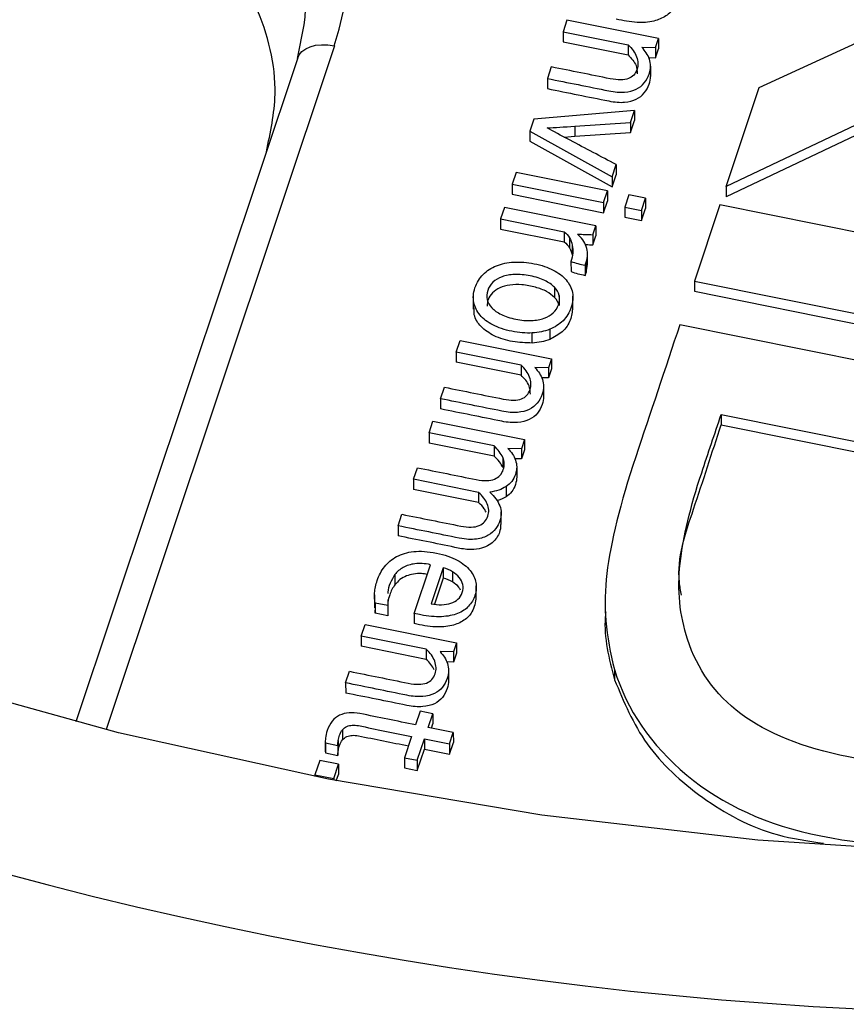
# Paper-space layout 'Sheet1' of a CAD drawing. Units: inches. Extents: x 0 to 34, y 0 to 22.
# Drawn here: x 29.2 to 29.3, y 16 to 16.1 of the extents above; entities that cross this region are included whole.
import ezdxf

# ---------------------------------------------------------------- set-up
doc = ezdxf.new("R2010")
doc.units = ezdxf.units.IN
doc.header["$MEASUREMENT"] = 0

psp = doc.layouts.new('Sheet1')

# ---------------------------------------------------------------- linework, layer by layer
at = {"color": 7, "linetype": 'Continuous', "lineweight": 25}
for p, q in [((29.24784, 16.11275), (29.28365, 16.12921)), ((29.22439, 16.12099), (29.22392, 16.11957)), ((29.23555, 16.11874), (29.22439, 16.12099)), ((29.19149, 16.1163), (29.19232, 16.12041)), ((29.22392, 16.11957), (29.23185, 16.11797)), ((29.22392, 16.11957), (29.22392, 16.11833)), ((29.23519, 16.11764), (29.23555, 16.11874)), ((29.23555, 16.11874), (29.23555, 16.1175)), ((29.28321, 16.11934), (29.24381, 16.10067)), ((29.22392, 16.11833), (29.23185, 16.11674)), ((29.23185, 16.11797), (29.23185, 16.11674)), ((29.23354, 16.11768), (29.23519, 16.11764)), ((29.23519, 16.11764), (29.23519, 16.1164)), ((29.23519, 16.1164), (29.23555, 16.1175)), ((29.28322, 16.1181), (29.24381, 16.09943)), ((29.19151, 16.11637), (29.16444, 16.03532)), ((29.23431, 16.11642), (29.23519, 16.1164)), ((29.22248, 16.11527), (29.22201, 16.11386)), ((29.23459, 16.11536), (29.23459, 16.11412)), ((29.22201, 16.11386), (29.22201, 16.11262)), ((29.24381, 16.10067), (29.24784, 16.11275)), ((29.22036, 16.10891), (29.21986, 16.10743)), ((29.23262, 16.10997), (29.22036, 16.10891)), ((29.23213, 16.1085), (29.23262, 16.10997)), ((29.23262, 16.10997), (29.23262, 16.10873)), ((29.22536, 16.10804), (29.23213, 16.1085)), ((29.22536, 16.10804), (29.22536, 16.1068)), ((29.23213, 16.10727), (29.23262, 16.10873)), ((29.23213, 16.1085), (29.23213, 16.10727)), ((29.21986, 16.10743), (29.21987, 16.10619)), ((29.21986, 16.10743), (29.22992, 16.10187)), ((29.22405, 16.10671), (29.22536, 16.1068)), ((29.22536, 16.1068), (29.23213, 16.10727)), ((29.21987, 16.10619), (29.22992, 16.10063)), ((29.22992, 16.10187), (29.23041, 16.10335)), ((29.23041, 16.10335), (29.23041, 16.10211)), ((29.21818, 16.10238), (29.2177, 16.10096)), ((29.22934, 16.10013), (29.21818, 16.10238)), ((29.22992, 16.10063), (29.23041, 16.10211)), ((29.22992, 16.10187), (29.22992, 16.10063)), ((29.2177, 16.10096), (29.22886, 16.09872)), ((29.2177, 16.10096), (29.21771, 16.09973)), ((29.24381, 16.10067), (29.24381, 16.09943)), ((29.21771, 16.09973), (29.22887, 16.09748)), ((29.22886, 16.09872), (29.22934, 16.10013)), ((29.22934, 16.10013), (29.22934, 16.09889)), ((29.23194, 16.09965), (29.23145, 16.09816)), ((29.23398, 16.09924), (29.23194, 16.09965)), ((29.23348, 16.09775), (29.23398, 16.09924)), ((29.23398, 16.09924), (29.23398, 16.098)), ((29.21676, 16.09813), (29.21629, 16.09672)), ((29.22792, 16.09588), (29.21676, 16.09813)), ((29.22886, 16.09872), (29.22887, 16.09748)), ((29.22887, 16.09748), (29.22934, 16.09889)), ((29.23145, 16.09816), (29.23348, 16.09775)), ((29.23145, 16.09816), (29.23145, 16.09692)), ((29.23348, 16.09651), (29.23398, 16.098)), ((29.24306, 16.09844), (29.23995, 16.08913)), ((29.31451, 16.08406), (29.24306, 16.09844)), ((29.23145, 16.09692), (29.23348, 16.09651)), ((29.23348, 16.09775), (29.23348, 16.09651)), ((29.21629, 16.09672), (29.22406, 16.09515)), ((29.21629, 16.09672), (29.21629, 16.09548)), ((29.22755, 16.09479), (29.22792, 16.09588)), ((29.22792, 16.09588), (29.22792, 16.09465)), ((29.21629, 16.09548), (29.22406, 16.09391)), ((29.22406, 16.09515), (29.22406, 16.09391)), ((29.2247, 16.09441), (29.2247, 16.09317)), ((29.22755, 16.09479), (29.22755, 16.09355)), ((29.22755, 16.09355), (29.22792, 16.09465)), ((29.22504, 16.09352), (29.22504, 16.09228)), ((29.22691, 16.09115), (29.2269, 16.09238)), ((29.22488, 16.09153), (29.22489, 16.09029)), ((29.2266, 16.09107), (29.22674, 16.09142)), ((29.2266, 16.09107), (29.2266, 16.08983)), ((29.22674, 16.09142), (29.22674, 16.09018)), ((29.22674, 16.09018), (29.22688, 16.09115)), ((29.2266, 16.08983), (29.22674, 16.09018)), ((29.22286, 16.08837), (29.22286, 16.08714)), ((29.23995, 16.08913), (29.23995, 16.08789)), ((29.23995, 16.08913), (29.3114, 16.07474)), ((29.21295, 16.08726), (29.21295, 16.08571)), ((29.22342, 16.08737), (29.22342, 16.08613)), ((29.22512, 16.08574), (29.22511, 16.08729)), ((29.23995, 16.08789), (29.3114, 16.0735)), ((29.30962, 16.06941), (29.23817, 16.08379)), ((29.22015, 16.08156), (29.22015, 16.0828)), ((29.22228, 16.08324), (29.22228, 16.082)), ((29.21086, 16.08047), (29.21133, 16.08189)), ((29.21133, 16.08189), (29.22249, 16.07964)), ((29.21879, 16.07887), (29.21086, 16.08047)), ((29.21086, 16.08047), (29.21086, 16.07923)), ((29.21879, 16.07764), (29.21086, 16.07923)), ((29.21879, 16.07887), (29.21879, 16.07764)), ((29.22249, 16.07964), (29.22212, 16.07854)), ((29.22249, 16.07964), (29.22249, 16.0784)), ((29.22212, 16.07854), (29.22048, 16.07858)), ((29.22212, 16.07854), (29.22213, 16.0773)), ((29.22249, 16.0784), (29.22213, 16.0773)), ((29.22213, 16.0773), (29.22131, 16.07732)), ((29.20895, 16.07476), (29.20942, 16.07617)), ((29.22153, 16.07626), (29.22153, 16.07502)), ((29.20895, 16.07476), (29.20895, 16.07352)), ((29.24321, 16.07284), (29.29835, 16.06173)), ((29.24321, 16.07284), (29.24321, 16.0716)), ((29.20756, 16.0706), (29.20803, 16.07202)), ((29.20803, 16.07202), (29.21919, 16.06977)), ((29.24321, 16.0716), (29.29835, 16.0605)), ((29.21549, 16.06901), (29.20756, 16.0706)), ((29.20756, 16.0706), (29.20756, 16.06936)), ((29.21549, 16.06777), (29.20756, 16.06936)), ((29.21919, 16.06977), (29.21883, 16.06867)), ((29.21919, 16.06977), (29.2192, 16.06853)), ((29.21549, 16.06901), (29.21549, 16.06777)), ((29.21883, 16.06867), (29.21718, 16.06871)), ((29.21883, 16.06867), (29.21883, 16.06744)), ((29.2192, 16.06853), (29.21883, 16.06744)), ((29.21655, 16.0676), (29.21656, 16.06636)), ((29.21883, 16.06744), (29.21803, 16.06745)), ((29.20567, 16.06493), (29.20614, 16.06634)), ((29.21825, 16.06645), (29.21825, 16.06521)), ((29.2136, 16.06333), (29.20567, 16.06493)), ((29.20567, 16.06493), (29.20567, 16.06369)), ((29.2136, 16.06209), (29.20567, 16.06369)), ((29.2136, 16.06333), (29.2136, 16.06209)), ((29.21695, 16.06404), (29.21696, 16.0628)), ((29.21636, 16.0594), (29.21636, 16.06094)), ((29.20377, 16.05925), (29.20424, 16.06066)), ((29.20377, 16.05925), (29.20377, 16.05802)), ((29.20575, 16.04855), (29.20774, 16.05451)), ((29.20928, 16.05412), (29.20781, 16.04973)), ((29.20928, 16.05412), (29.20928, 16.05288)), ((29.21041, 16.05363), (29.21041, 16.0524)), ((29.20338, 16.05329), (29.20339, 16.05206)), ((29.20928, 16.05288), (29.20822, 16.0497)), ((29.21332, 16.05038), (29.21332, 16.05193)), ((29.20089, 16.05081), (29.20089, 16.04926)), ((29.20251, 16.05025), (29.2025, 16.04952)), ((29.22906, 16.05014), (29.22906, 16.04859)), ((29.2025, 16.04952), (29.20098, 16.04983)), ((29.20098, 16.04983), (29.20099, 16.04859)), ((29.20099, 16.04859), (29.201, 16.04942)), ((29.2025, 16.04952), (29.2025, 16.04828)), ((29.2025, 16.04828), (29.20099, 16.04859)), ((29.20575, 16.04855), (29.20575, 16.04731)), ((29.19927, 16.04579), (29.19974, 16.0472)), ((29.19974, 16.0472), (29.2109, 16.04496)), ((29.2072, 16.04419), (29.19927, 16.04579)), ((29.19927, 16.04579), (29.19927, 16.04455)), ((29.2072, 16.04295), (29.19927, 16.04455)), ((29.2072, 16.04419), (29.2072, 16.04295)), ((29.2109, 16.04496), (29.21054, 16.04386)), ((29.2109, 16.04496), (29.21091, 16.04372)), ((29.21054, 16.04386), (29.2089, 16.0439)), ((29.21054, 16.04386), (29.21054, 16.04262)), ((29.21091, 16.04372), (29.21054, 16.04262)), ((29.21054, 16.04262), (29.20972, 16.04264)), ((29.20994, 16.04158), (29.20994, 16.04034)), ((29.2302, 16.04171), (29.2302, 16.04047)), ((29.19736, 16.04008), (29.19784, 16.04149)), ((29.19736, 16.04008), (29.19737, 16.03884)), ((29.20646, 16.03664), (29.2059, 16.03496)), ((29.20802, 16.03632), (29.20646, 16.03664)), ((29.20746, 16.03465), (29.20802, 16.03632)), ((29.20802, 16.03632), (29.20802, 16.03508)), ((29.19697, 16.03435), (29.19698, 16.03311)), ((29.21051, 16.03403), (29.20746, 16.03465)), ((29.20785, 16.03457), (29.20802, 16.03508)), ((29.20542, 16.03355), (29.20456, 16.03095)), ((29.20612, 16.03064), (29.20699, 16.03323)), ((29.20699, 16.03323), (29.21004, 16.03262)), ((29.20699, 16.03323), (29.20699, 16.032)), ((29.21004, 16.03262), (29.21051, 16.03403)), ((29.21051, 16.03403), (29.21052, 16.0328)), ((29.19488, 16.03297), (29.19488, 16.03173)), ((29.1949, 16.03276), (29.19642, 16.03245)), ((29.1949, 16.03276), (29.1949, 16.03152)), ((29.19642, 16.03245), (29.19642, 16.03122)), ((29.19646, 16.03306), (29.19647, 16.03183)), ((29.20612, 16.0294), (29.20699, 16.032)), ((29.20699, 16.032), (29.21004, 16.03138)), ((29.21004, 16.03138), (29.21052, 16.0328)), ((29.21004, 16.03262), (29.21004, 16.03138)), ((29.19488, 16.03173), (29.1949, 16.03152)), ((29.1949, 16.03152), (29.19642, 16.03122)), ((29.20456, 16.03095), (29.20612, 16.03064)), ((29.20456, 16.03095), (29.20456, 16.02971)), ((29.1942, 16.03061), (29.19362, 16.02886)), ((29.19649, 16.03015), (29.1942, 16.03061)), ((29.19591, 16.0284), (29.19649, 16.03015)), ((29.19649, 16.03015), (29.19649, 16.02891)), ((29.20456, 16.02971), (29.20612, 16.0294)), ((29.20612, 16.03064), (29.20612, 16.0294)), ((29.19362, 16.02886), (29.19362, 16.02864)), ((29.19362, 16.02886), (29.19591, 16.0284)), ((29.19591, 16.0284), (29.19591, 16.02819)), ((29.19623, 16.02813), (29.19649, 16.02891))]:
    psp.add_line(p, q, dxfattribs=at)
at = {"color": 8, "linetype": 'Continuous', "lineweight": 25}
psp.add_line((29.19599, 16.11785), (29.16811, 16.03438), dxfattribs=at)
at = {"color": 7, "linetype": 'Continuous', "lineweight": 25, "flags": 128}
for points in [[(29.19149, 16.1163), (29.1917, 16.11676), (29.19203, 16.11716), (29.19249, 16.11749), (29.19305, 16.11774), (29.1937, 16.11791), (29.19443, 16.11798), (29.19519, 16.11796), (29.19599, 16.11785)], [(29.50407, 16.06299), (29.48066, 16.05306), (29.45647, 16.04433), (29.43161, 16.03683), (29.40618, 16.03059), (29.38028, 16.02565), (29.35403, 16.02203), (29.32754, 16.01973), (29.30091, 16.01877), (29.27426, 16.01915), (29.24769, 16.02088), (29.22133, 16.02394), (29.19528, 16.02831), (29.16965, 16.03399), (29.14455, 16.04095)]]:
    psp.add_lwpolyline(points, dxfattribs=at)
at = {"color": 8, "linetype": 'Continuous', "lineweight": 25}
psp.add_arc((29.15581, 16.12448), 0.03673, 353.6349, 87.2556, dxfattribs=at)
at = {"color": 7, "linetype": 'Continuous', "lineweight": 25}
psp.add_arc((29.28463, 16.49207), 0.49241, 228.9081, 270.4071, dxfattribs=at)
psp.add_ellipse((29.14368, 16.12708), major_axis=(0.05397, 0.00273), ratio=0.765216, start_param=5.992348, end_param=7.532986, dxfattribs=at)
for points, knots in [([(29.18769, 16.10492), (29.18818, 16.10725), (29.18946, 16.1132), (29.18693, 16.12301), (29.18002, 16.13354), (29.16847, 16.14232), (29.15823, 16.1452), (29.15328, 16.14659)], [0, 0, 0, 0, 0.129592, 0.330719, 0.53725, 0.776383, 1, 1, 1, 1]), ([(29.23793, 16.12432), (29.23785, 16.1237), (29.2377, 16.12265), (29.23653, 16.12141), (29.23491, 16.12075), (29.23275, 16.12061), (29.23125, 16.12092), (29.2304, 16.12109)], [0, 0, 0, 0, 0.229893, 0.38699, 0.549987, 0.746071, 1, 1, 1, 1]), ([(29.23185, 16.11797), (29.23235, 16.11752), (29.23269, 16.11703), (29.23309, 16.11598), (29.23311, 16.11547), (29.23276, 16.11443), (29.23241, 16.11405), (29.23137, 16.11364), (29.23063, 16.11363), (29.22727, 16.11431), (29.22488, 16.11479), (29.22248, 16.11527)], [0, 0, 0, 0, 0.141313, 0.141313, 0.283878, 0.283878, 0.444389, 0.444389, 0.604072, 0.604072, 1, 1, 1, 1]), ([(29.23459, 16.11536), (29.23458, 16.11566), (29.23454, 16.11595), (29.23436, 16.11649), (29.23424, 16.11675), (29.23392, 16.11722), (29.23374, 16.11744), (29.23354, 16.11768)], [0, 0, 0, 0, 0.337146, 0.337146, 0.668573, 0.668573, 1, 1, 1, 1]), ([(29.23185, 16.11674), (29.23225, 16.11633), (29.23292, 16.11563), (29.23296, 16.11477), (29.23298, 16.11442)], [0, 0, 0, 0, 0.589886, 1, 1, 1, 1]), ([(29.22201, 16.11386), (29.2245, 16.11336), (29.22699, 16.11286), (29.23022, 16.11221), (29.23087, 16.11215), (29.23197, 16.11225), (29.23245, 16.11237), (29.23325, 16.11276), (29.23358, 16.11301), (29.23409, 16.11365), (29.23429, 16.11401), (29.23453, 16.11474), (29.23458, 16.11506), (29.23459, 16.11536)], [0, 0, 0, 0, 0.410759, 0.410759, 0.532098, 0.532098, 0.654721, 0.654721, 0.776484, 0.776484, 0.897162, 0.897162, 1, 1, 1, 1]), ([(29.22201, 16.11262), (29.2245, 16.11212), (29.227, 16.11162), (29.23022, 16.11097), (29.23087, 16.11092), (29.23198, 16.11101), (29.23245, 16.11114), (29.23325, 16.11152), (29.23358, 16.11177), (29.23409, 16.11241), (29.23429, 16.11277), (29.23453, 16.1135), (29.23459, 16.11382), (29.23459, 16.11412)], [0, 0, 0, 0, 0.410759, 0.410759, 0.532098, 0.532098, 0.654721, 0.654721, 0.776484, 0.776484, 0.897162, 0.897162, 1, 1, 1, 1]), ([(29.23041, 16.10335), (29.22853, 16.10434), (29.22665, 16.10532), (29.22364, 16.10693), (29.22269, 16.10742), (29.22197, 16.10782)], [0, 0, 0, 0, 0.62109, 0.62109, 1, 1, 1, 1]), ([(29.22504, 16.09352), (29.22511, 16.09321), (29.22513, 16.09288), (29.22506, 16.0922), (29.225, 16.09187), (29.22488, 16.09153)], [0, 0, 0, 0, 0.496969, 0.496969, 1, 1, 1, 1]), ([(29.22663, 16.09359), (29.22667, 16.09359), (29.22697, 16.09358), (29.22728, 16.09356), (29.22755, 16.09355)], [0, 0, 0, 0, 0.105066, 1, 1, 1, 1]), ([(29.22674, 16.09142), (29.22685, 16.09176), (29.22691, 16.09209), (29.2269, 16.09274), (29.22684, 16.09305), (29.22674, 16.09334)], [0, 0, 0, 0, 0.5, 0.5, 1, 1, 1, 1]), ([(29.22015, 16.0828), (29.21937, 16.08276), (29.21853, 16.08282), (29.21677, 16.08318), (29.216, 16.08344), (29.21469, 16.08412), (29.21417, 16.08452), (29.21338, 16.08544), (29.21313, 16.08595), (29.2129, 16.08707), (29.21295, 16.08767), (29.21337, 16.08894), (29.21371, 16.08949), (29.21461, 16.09039), (29.21515, 16.09075), (29.21642, 16.09125), (29.21712, 16.0914), (29.21869, 16.09149), (29.21952, 16.09142), (29.22129, 16.09107), (29.22205, 16.09081), (29.22336, 16.09013), (29.22389, 16.08973), (29.22469, 16.08881), (29.22494, 16.08829), (29.22517, 16.08716), (29.22512, 16.08657), (29.2247, 16.0853), (29.22436, 16.08475), (29.22346, 16.08384), (29.22291, 16.08349), (29.22228, 16.08324)], [0, 0, 0, 0, 0.06516, 0.06516, 0.129672, 0.129672, 0.194537, 0.194537, 0.259712, 0.259712, 0.32526, 0.32526, 0.392958, 0.392958, 0.460272, 0.460272, 0.527265, 0.527265, 0.593891, 0.593891, 0.661187, 0.661187, 0.728851, 0.728851, 0.796192, 0.796192, 0.863152, 0.863152, 0.931576, 0.931576, 1, 1, 1, 1]), ([(29.22286, 16.08837), (29.22256, 16.08869), (29.22217, 16.08896), (29.22118, 16.08944), (29.22059, 16.08963), (29.21922, 16.0899), (29.21859, 16.08996), (29.21743, 16.08991), (29.21692, 16.08982), (29.21602, 16.0895), (29.21565, 16.08927), (29.21505, 16.0887), (29.21484, 16.08837), (29.21458, 16.0876), (29.21456, 16.08723), (29.21473, 16.08651), (29.21492, 16.08618), (29.2155, 16.08556), (29.21589, 16.08529), (29.21638, 16.08505)], [0, 0, 0, 0, 0.111575, 0.111575, 0.223412, 0.223412, 0.334533, 0.334533, 0.445393, 0.445393, 0.555466, 0.555466, 0.666952, 0.666952, 0.778438, 0.778438, 0.888497, 0.888497, 1, 1, 1, 1]), ([(29.22286, 16.08714), (29.22256, 16.08739), (29.22191, 16.08793), (29.2205, 16.08843), (29.21897, 16.08872), (29.21746, 16.08871), (29.21618, 16.08838), (29.21524, 16.08773), (29.21469, 16.08691), (29.21465, 16.08633), (29.21463, 16.08607)], [0, 0, 0, 0, 0.122369, 0.26514, 0.423495, 0.561375, 0.680723, 0.792228, 0.905088, 1, 1, 1, 1]), ([(29.22271, 16.08525), (29.22302, 16.08553), (29.22323, 16.08587), (29.22349, 16.08663), (29.22351, 16.08701), (29.22342, 16.08737)], [0, 0, 0, 0, 0.5, 0.5, 1, 1, 1, 1]), ([(29.22015, 16.08156), (29.21934, 16.08159), (29.21772, 16.08163), (29.21551, 16.08234), (29.21384, 16.08349), (29.21299, 16.08477), (29.21305, 16.08559), (29.21306, 16.08587)], [0, 0, 0, 0, 0.2377597, 0.4799747, 0.6923074, 0.8924107, 1, 1, 1, 1]), ([(29.21638, 16.08505), (29.21687, 16.08481), (29.21746, 16.08462), (29.21883, 16.08434), (29.21946, 16.08429), (29.22063, 16.08433), (29.22114, 16.08442), (29.22159, 16.08459)], [0, 0, 0, 0, 0.331906, 0.331906, 0.665953, 0.665953, 1, 1, 1, 1]), ([(29.22508, 16.0859), (29.22502, 16.08538), (29.22492, 16.08433), (29.22395, 16.08288), (29.22282, 16.08229), (29.22228, 16.082)], [0, 0, 0, 0, 0.328947, 0.677605, 1, 1, 1, 1]), ([(29.23817, 16.08379), (29.23637, 16.07842), (29.23458, 16.07304), (29.23089, 16.06199), (29.2297, 16.05723), (29.22881, 16.04962), (29.22912, 16.04572), (29.2302, 16.04171)], [0, 0, 0, 0, 0.321152, 0.321152, 0.660576, 0.660576, 1, 1, 1, 1]), ([(29.20942, 16.07617), (29.21182, 16.07569), (29.21421, 16.07521), (29.21756, 16.07453), (29.2183, 16.07454), (29.21935, 16.07495), (29.2197, 16.07533), (29.22004, 16.07637), (29.22003, 16.07688), (29.21963, 16.07793), (29.21929, 16.07842), (29.21879, 16.07887)], [0, 0, 0, 0, 0.395928, 0.395928, 0.555611, 0.555611, 0.716122, 0.716122, 0.858687, 0.858687, 1, 1, 1, 1]), ([(29.21992, 16.07532), (29.2199, 16.07567), (29.21986, 16.07653), (29.21919, 16.07723), (29.21879, 16.07764)], [0, 0, 0, 0, 0.410114, 1, 1, 1, 1]), ([(29.22048, 16.07858), (29.22068, 16.07834), (29.22086, 16.07812), (29.22118, 16.07765), (29.2213, 16.07739), (29.22148, 16.07685), (29.22152, 16.07656), (29.22153, 16.07626)], [0, 0, 0, 0, 0.331427, 0.331427, 0.662854, 0.662854, 1, 1, 1, 1]), ([(29.22153, 16.07626), (29.22152, 16.07596), (29.22147, 16.07564), (29.22122, 16.07491), (29.22103, 16.07455), (29.22051, 16.07391), (29.22019, 16.07366), (29.21939, 16.07327), (29.21891, 16.07315), (29.2178, 16.07305), (29.21716, 16.07311), (29.21393, 16.07376), (29.21144, 16.07426), (29.20895, 16.07476)], [0, 0, 0, 0, 0.102838, 0.102838, 0.223516, 0.223516, 0.345279, 0.345279, 0.467902, 0.467902, 0.589241, 0.589241, 1, 1, 1, 1]), ([(29.22153, 16.07502), (29.22153, 16.07472), (29.22147, 16.0744), (29.22123, 16.07367), (29.22103, 16.07331), (29.22052, 16.07267), (29.22019, 16.07242), (29.21939, 16.07204), (29.21891, 16.07191), (29.21781, 16.07182), (29.21716, 16.07187), (29.21393, 16.07252), (29.21144, 16.07302), (29.20895, 16.07352)], [0, 0, 0, 0, 0.102838, 0.102838, 0.223516, 0.223516, 0.345279, 0.345279, 0.467902, 0.467902, 0.589241, 0.589241, 1, 1, 1, 1]), ([(29.24563, 16.03631), (29.24244, 16.03868), (29.24031, 16.04173), (29.23816, 16.04834), (29.23784, 16.05142), (29.23858, 16.05789), (29.23946, 16.0616), (29.24163, 16.0681), (29.24242, 16.07047), (29.24321, 16.07284)], [0, 0, 0, 0, 0.32644, 0.32644, 0.588111, 0.588111, 0.849782, 0.849782, 1, 1, 1, 1]), ([(29.23837, 16.0508), (29.23827, 16.05132), (29.23762, 16.05483), (29.24009, 16.06186), (29.24211, 16.06818), (29.24321, 16.0716)], [0, 0, 0, 0, 0.075118, 0.498721, 1, 1, 1, 1]), ([(29.21622, 16.06542), (29.2164, 16.06562), (29.21653, 16.06585), (29.21679, 16.06662), (29.21677, 16.06712), (29.21655, 16.0676)], [0, 0, 0, 0, 0.346667, 0.346667, 1, 1, 1, 1]), ([(29.20614, 16.06634), (29.20853, 16.06586), (29.21092, 16.06538), (29.2138, 16.0648), (29.21423, 16.06476), (29.21497, 16.06479), (29.21528, 16.06485), (29.21583, 16.06507), (29.21605, 16.06523), (29.21622, 16.06542)], [0, 0, 0, 0, 0.620142, 0.620142, 0.74577, 0.74577, 0.872885, 0.872885, 1, 1, 1, 1]), ([(29.21825, 16.06645), (29.21825, 16.06616), (29.2182, 16.06585), (29.21787, 16.06488), (29.21749, 16.06439), (29.21695, 16.06404)], [0, 0, 0, 0, 0.332155, 0.332155, 1, 1, 1, 1]), ([(29.21825, 16.06521), (29.21825, 16.06492), (29.2182, 16.06461), (29.21788, 16.06364), (29.2175, 16.06315), (29.21696, 16.0628)], [0, 0, 0, 0, 0.332155, 0.332155, 1, 1, 1, 1]), ([(29.21499, 16.06338), (29.21555, 16.06282), (29.21595, 16.06227), (29.21641, 16.06113), (29.21641, 16.06051), (29.21609, 16.05955), (29.21593, 16.05924), (29.21548, 16.0586), (29.21518, 16.05832), (29.21439, 16.05787), (29.21391, 16.05772), (29.21275, 16.05755), (29.21206, 16.05758), (29.20875, 16.05825), (29.20626, 16.05875), (29.20377, 16.05925)], [0, 0, 0, 0, 0.189845, 0.189845, 0.379689, 0.379689, 0.46769, 0.46769, 0.554863, 0.554863, 0.642673, 0.642673, 0.730775, 0.730775, 1, 1, 1, 1]), ([(29.21432, 16.05974), (29.2145, 16.05993), (29.21463, 16.06016), (29.21489, 16.06094), (29.21487, 16.06143), (29.21445, 16.06241), (29.21409, 16.06288), (29.2136, 16.06333)], [0, 0, 0, 0, 0.208865, 0.208865, 0.605174, 0.605174, 1, 1, 1, 1]), ([(29.21451, 16.06092), (29.21444, 16.06106), (29.21424, 16.06149), (29.21386, 16.06185), (29.2136, 16.06209)], [0, 0, 0, 0, 0.315836, 1, 1, 1, 1]), ([(29.21696, 16.0628), (29.21664, 16.06261), (29.21629, 16.06241), (29.21588, 16.06233), (29.21585, 16.06232)], [0, 0, 0, 0, 0.925961, 1, 1, 1, 1]), ([(29.29835, 16.06173), (29.29756, 16.05936), (29.29677, 16.05699), (29.29457, 16.05042), (29.29306, 16.04698), (29.28984, 16.0416), (29.28784, 16.03919), (29.28213, 16.03393), (29.27822, 16.03189), (29.26926, 16.02989), (29.26426, 16.02994), (29.25319, 16.03217), (29.2488, 16.03392), (29.24563, 16.03631)], [0, 0, 0, 0, 0.082262, 0.082262, 0.228007, 0.228007, 0.373753, 0.373753, 0.581822, 0.581822, 0.789891, 0.789891, 1, 1, 1, 1]), ([(29.2163, 16.05955), (29.21629, 16.05926), (29.21627, 16.05847), (29.21567, 16.05748), (29.2147, 16.05675), (29.21362, 16.05639), (29.21223, 16.0563), (29.20893, 16.057), (29.20608, 16.05756), (29.20377, 16.05802)], [0, 0, 0, 0, 0.074967, 0.197167, 0.263431, 0.335757, 0.421899, 0.531761, 1, 1, 1, 1]), ([(29.20424, 16.06066), (29.20663, 16.06018), (29.20903, 16.0597), (29.2119, 16.05912), (29.21233, 16.05908), (29.21307, 16.05911), (29.21338, 16.05916), (29.21366, 16.05928)], [0, 0, 0, 0, 0.710451, 0.710451, 0.854373, 0.854373, 1, 1, 1, 1]), ([(29.20098, 16.04983), (29.20089, 16.05018), (29.20087, 16.05059), (29.20094, 16.05155), (29.20105, 16.05206), (29.20143, 16.0532), (29.20173, 16.05376), (29.20251, 16.05477), (29.20299, 16.05518), (29.20418, 16.05581), (29.20487, 16.05602), (29.20649, 16.05619), (29.20742, 16.05613), (29.20947, 16.05572), (29.21031, 16.05543), (29.21166, 16.05469), (29.21219, 16.05427), (29.21295, 16.05334), (29.21319, 16.05284), (29.21336, 16.05179), (29.21333, 16.05127), (29.21299, 16.05027), (29.21273, 16.04983), (29.21204, 16.04907), (29.21159, 16.04877), (29.21049, 16.04833), (29.20983, 16.0482), (29.2083, 16.04812), (29.20742, 16.0482), (29.20637, 16.04841), (29.20598, 16.0485), (29.20575, 16.04855)], [0, 0, 0, 0, 0.062243, 0.062243, 0.124937, 0.124937, 0.199104, 0.199104, 0.273146, 0.273146, 0.346881, 0.346881, 0.420236, 0.420236, 0.492344, 0.492344, 0.564451, 0.564451, 0.637216, 0.637216, 0.710618, 0.710618, 0.779645, 0.779645, 0.848185, 0.848185, 0.916352, 0.916352, 0.984394, 0.984394, 1, 1, 1, 1]), ([(29.20774, 16.05451), (29.20702, 16.05465), (29.20639, 16.05469), (29.20528, 16.05455), (29.20481, 16.0544), (29.20399, 16.05395), (29.20365, 16.05366), (29.20338, 16.05329)], [0, 0, 0, 0, 0.331908, 0.331908, 0.663816, 0.663816, 1, 1, 1, 1]), ([(29.21108, 16.0503), (29.21132, 16.05052), (29.2115, 16.05079), (29.21172, 16.05144), (29.21173, 16.05176), (29.21159, 16.05238), (29.21145, 16.05267), (29.21103, 16.0532), (29.21075, 16.05343), (29.21041, 16.05363)], [0, 0, 0, 0, 0.25446, 0.25446, 0.503619, 0.503619, 0.752777, 0.752777, 1, 1, 1, 1]), ([(29.20338, 16.05329), (29.20296, 16.05259), (29.20252, 16.05185), (29.20252, 16.05106), (29.20252, 16.05101)], [0, 0, 0, 0, 0.942218, 1, 1, 1, 1]), ([(29.20734, 16.05332), (29.2071, 16.05336), (29.20654, 16.05345), (29.20566, 16.05339), (29.20475, 16.05315), (29.20395, 16.05271), (29.20358, 16.05227), (29.20339, 16.05206)], [0, 0, 0, 0, 0.160483, 0.37336, 0.564675, 0.779442, 1, 1, 1, 1]), ([(29.21139, 16.05141), (29.21132, 16.05154), (29.21112, 16.05193), (29.2107, 16.05221), (29.21041, 16.0524)], [0, 0, 0, 0, 0.32473, 1, 1, 1, 1]), ([(29.20339, 16.05206), (29.20311, 16.0517), (29.2029, 16.05129), (29.20264, 16.05052), (29.20257, 16.05021), (29.20252, 16.04991)], [0, 0, 0, 0, 0.326919, 0.326919, 0.56, 0.56, 0.56, 0.56]), ([(29.21328, 16.05054), (29.2132, 16.04992), (29.21305, 16.04887), (29.21188, 16.04763), (29.21026, 16.04697), (29.20811, 16.04682), (29.2066, 16.04713), (29.20575, 16.04731)], [0, 0, 0, 0, 0.229893, 0.38699, 0.549987, 0.746071, 1, 1, 1, 1]), ([(29.20781, 16.04973), (29.20825, 16.04964), (29.20867, 16.04961), (29.20949, 16.04963), (29.20987, 16.04969), (29.21021, 16.04981)], [0, 0, 0, 0, 0.496557, 0.496557, 1, 1, 1, 1]), ([(29.22913, 16.04875), (29.22911, 16.04854), (29.2288, 16.04577), (29.22953, 16.04302), (29.2302, 16.04047)], [0, 0, 0, 0, 0.0736957, 1, 1, 1, 1]), ([(29.19784, 16.04149), (29.20023, 16.04101), (29.20262, 16.04053), (29.20598, 16.03985), (29.20672, 16.03986), (29.20776, 16.04027), (29.20811, 16.04065), (29.20846, 16.04169), (29.20844, 16.04219), (29.20805, 16.04325), (29.2077, 16.04374), (29.2072, 16.04419)], [0, 0, 0, 0, 0.395928, 0.395928, 0.555611, 0.555611, 0.716122, 0.716122, 0.858687, 0.858687, 1, 1, 1, 1]), ([(29.2089, 16.0439), (29.20909, 16.04366), (29.20927, 16.04344), (29.20959, 16.04296), (29.20972, 16.04271), (29.20989, 16.04216), (29.20994, 16.04188), (29.20994, 16.04158)], [0, 0, 0, 0, 0.331427, 0.331427, 0.662854, 0.662854, 1, 1, 1, 1]), ([(29.20994, 16.04158), (29.20994, 16.04127), (29.20988, 16.04096), (29.20964, 16.04023), (29.20944, 16.03987), (29.20893, 16.03923), (29.2086, 16.03897), (29.2078, 16.03859), (29.20733, 16.03847), (29.20622, 16.03837), (29.20557, 16.03842), (29.20234, 16.03907), (29.19985, 16.03957), (29.19736, 16.04008)], [0, 0, 0, 0, 0.102838, 0.102838, 0.223516, 0.223516, 0.345279, 0.345279, 0.467902, 0.467902, 0.589241, 0.589241, 1, 1, 1, 1]), ([(29.2302, 16.04171), (29.2317, 16.03676), (29.23463, 16.03249), (29.24339, 16.02518), (29.24884, 16.02271), (29.26234, 16.01999), (29.26876, 16.02001), (29.27463, 16.02149)], [0, 0, 0, 0, 0.326683, 0.326683, 0.652568, 0.652568, 1, 1, 1, 1]), ([(29.20994, 16.04034), (29.20994, 16.04004), (29.20988, 16.03972), (29.20964, 16.03899), (29.20945, 16.03863), (29.20893, 16.03799), (29.2086, 16.03773), (29.2078, 16.03735), (29.20733, 16.03723), (29.20622, 16.03713), (29.20557, 16.03719), (29.20235, 16.03783), (29.19986, 16.03834), (29.19737, 16.03884)], [0, 0, 0, 0, 0.102838, 0.102838, 0.223516, 0.223516, 0.345279, 0.345279, 0.467902, 0.467902, 0.589241, 0.589241, 1, 1, 1, 1]), ([(29.2302, 16.04047), (29.23132, 16.03778), (29.23356, 16.03239), (29.24063, 16.02585), (29.24832, 16.02158), (29.25381, 16.02078), (29.25572, 16.02051)], [0, 0, 0, 0, 0.283061, 0.565418, 0.848125, 1, 1, 1, 1]), ([(29.2059, 16.03496), (29.20363, 16.03542), (29.20137, 16.03587), (29.19864, 16.03643), (29.1982, 16.03645), (29.19735, 16.03639), (29.19697, 16.03629), (29.19628, 16.03596), (29.19598, 16.03572), (29.19547, 16.03511), (29.19526, 16.03472), (29.19511, 16.03427)], [0, 0, 0, 0, 0.54284, 0.54284, 0.655917, 0.655917, 0.77014, 0.77014, 0.884363, 0.884363, 1, 1, 1, 1]), ([(29.19646, 16.03306), (29.1965, 16.03328), (29.19654, 16.03349), (29.1967, 16.03395), (29.19682, 16.03418), (29.19697, 16.03435)], [0, 0, 0, 0, 0.407407, 0.407407, 1, 1, 1, 1]), ([(29.19697, 16.03435), (29.19713, 16.03453), (29.19731, 16.03466), (29.19771, 16.03485), (29.19793, 16.0349), (29.19841, 16.03493), (29.19866, 16.03491), (29.20109, 16.03442), (29.20325, 16.03399), (29.20542, 16.03355)], [0, 0, 0, 0, 0.08726, 0.08726, 0.176944, 0.176944, 0.265022, 0.265022, 1, 1, 1, 1]), ([(29.19647, 16.03183), (29.1965, 16.03205), (29.19654, 16.03225), (29.1967, 16.03271), (29.19682, 16.03294), (29.19698, 16.03311)], [0, 0, 0, 0, 0.407407, 0.407407, 1, 1, 1, 1]), ([(29.19698, 16.03311), (29.19713, 16.03329), (29.19731, 16.03343), (29.19772, 16.03361), (29.19794, 16.03366), (29.19841, 16.03369), (29.19866, 16.03367), (29.20096, 16.03321), (29.203, 16.0328), (29.20504, 16.03239)], [0, 0, 0, 0, 0.0872601, 0.0872601, 0.1769442, 0.1769442, 0.2650221, 0.2650221, 0.956004, 0.956004, 0.956004, 0.956004])]:
    psp.add_open_spline(points, degree=3, knots=knots, dxfattribs=at)
for points in [[(29.22197, 16.10782), (29.22289, 16.10787), (29.22402, 16.10794), (29.22536, 16.10804)], [(29.22406, 16.09515), (29.22433, 16.09493), (29.22455, 16.09469), (29.2247, 16.09441)], [(29.2247, 16.09441), (29.22486, 16.09413), (29.22498, 16.09384), (29.22504, 16.09352)], [(29.22567, 16.09484), (29.22631, 16.09484), (29.22693, 16.09482), (29.22755, 16.09479)], [(29.22631, 16.09416), (29.22613, 16.09442), (29.22592, 16.09464), (29.22567, 16.09484)], [(29.22406, 16.09391), (29.22433, 16.09369), (29.22455, 16.09345), (29.2247, 16.09317)], [(29.22674, 16.09334), (29.22664, 16.09364), (29.2265, 16.09391), (29.22631, 16.09416)], [(29.2247, 16.09317), (29.22487, 16.09289), (29.22498, 16.0926), (29.22504, 16.09228)], [(29.22488, 16.09153), (29.22543, 16.0913), (29.22601, 16.09119), (29.2266, 16.09107)], [(29.22489, 16.09029), (29.22543, 16.09007), (29.22601, 16.08995), (29.2266, 16.08983)], [(29.22342, 16.08737), (29.22334, 16.08773), (29.22315, 16.08807), (29.22286, 16.08837)], [(29.22342, 16.08613), (29.22334, 16.08649), (29.22315, 16.08683), (29.22286, 16.08714)], [(29.22159, 16.08459), (29.22204, 16.08474), (29.22242, 16.08497), (29.22271, 16.08525)], [(29.22228, 16.08324), (29.22164, 16.08299), (29.22093, 16.08284), (29.22015, 16.0828)], [(29.22228, 16.082), (29.22164, 16.08175), (29.22093, 16.08161), (29.22015, 16.08156)], [(29.21655, 16.0676), (29.21634, 16.06808), (29.21599, 16.06855), (29.21549, 16.06901)], [(29.21718, 16.06871), (29.21738, 16.06847), (29.21756, 16.06826), (29.21773, 16.06802)], [(29.21773, 16.06802), (29.21789, 16.06779), (29.21801, 16.06755), (29.2181, 16.06728)], [(29.21656, 16.06636), (29.21635, 16.06685), (29.21599, 16.06732), (29.21549, 16.06777)], [(29.2181, 16.06728), (29.2182, 16.06702), (29.21824, 16.06674), (29.21825, 16.06645)], [(29.21695, 16.06404), (29.21641, 16.06369), (29.21576, 16.06347), (29.21499, 16.06338)], [(29.21366, 16.05928), (29.21393, 16.05939), (29.21415, 16.05954), (29.21432, 16.05974)], [(29.21041, 16.05363), (29.21008, 16.05384), (29.2097, 16.054), (29.20928, 16.05412)], [(29.21041, 16.0524), (29.21008, 16.0526), (29.2097, 16.05276), (29.20928, 16.05288)], [(29.21021, 16.04981), (29.21054, 16.04992), (29.21084, 16.05009), (29.21108, 16.0503)], [(29.20817, 16.04167), (29.20797, 16.04212), (29.20764, 16.04255), (29.2072, 16.04295)], [(29.19491, 16.03335), (29.19488, 16.03309), (29.19487, 16.0329), (29.1949, 16.03276)], [(29.19511, 16.03427), (29.195, 16.03392), (29.19493, 16.03362), (29.19491, 16.03335)], [(29.19642, 16.03245), (29.19642, 16.03264), (29.19643, 16.03285), (29.19646, 16.03306)], [(29.19642, 16.03122), (29.19642, 16.03141), (29.19643, 16.03161), (29.19647, 16.03183)]]:
    psp.add_open_spline(points, degree=3, dxfattribs=at)

doc.saveas('drawing.dxf')
